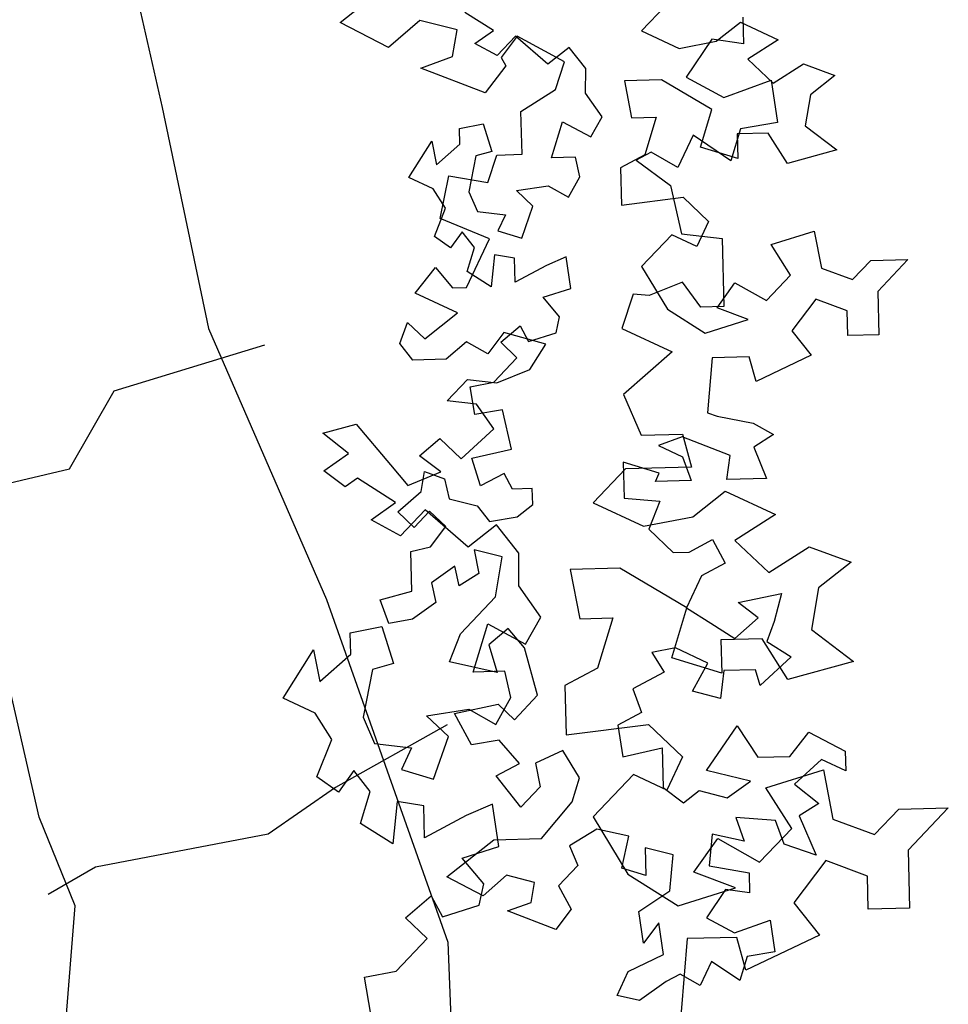
# Model space of a CAD drawing. Units: inches. Extents: x 12797 to 17215, y 42674 to 46515.
# Drawn here: x 16567 to 16769, y 45104 to 45319 of the extents above; entities that cross this region are included whole.
import ezdxf

# ---------------------------------------------------------------- set-up
doc = ezdxf.new("R2010")
doc.units = ezdxf.units.IN
doc.header["$MEASUREMENT"] = 0
doc.layers.add('freecads.com', color=7, linetype='Continuous')

msp = doc.modelspace()

# ---------------------------------------------------------------- linework, layer by layer
at = {"layer": 'freecads.com'}
for p, q in [((16590.16, 45333.88), (16597.95, 45299.64)), ((16636.78, 45318.17), (16650.37, 45328.94)), ((16707.8, 45321.88), (16702.53, 45316.33)), ((16654.11, 45318.62), (16647.33, 45312.66)), ((16662.26, 45316.52), (16654.11, 45318.62)), ((16670.19, 45316.39), (16663.94, 45320.32)), ((16724.64, 45319.29), (16724.79, 45313.51)), ((16647.33, 45312.66), (16636.78, 45318.17)), ((16661.26, 45310.7), (16662.26, 45316.52)), ((16666.16, 45313.55), (16670.19, 45316.39)), ((16702.53, 45316.33), (16710.75, 45312.48)), ((16718.82, 45314.05), (16724.12, 45318.24)), ((16724.12, 45318.24), (16732.34, 45314.4)), ((16675, 45315.15), (16671.01, 45310.94)), ((16675.36, 45315.2), (16671.88, 45310.55)), ((16682.09, 45309.06), (16675, 45315.15)), ((16685.67, 45309.54), (16675.36, 45315.2)), ((16710.75, 45312.48), (16718.82, 45314.05)), ((16717.83, 45314.48), (16712.26, 45306.24)), ((16724.79, 45313.51), (16717.83, 45314.48)), ((16732.34, 45314.4), (16725.68, 45310.17)), ((16671.01, 45310.94), (16666.16, 45313.55)), ((16686.7, 45312.71), (16682.09, 45309.06)), ((16690.36, 45308.09), (16686.7, 45312.71)), ((16654.38, 45308.21), (16661.26, 45310.7)), ((16671.88, 45310.55), (16672.87, 45308.69)), ((16725.68, 45310.17), (16731.23, 45304.9)), ((16668.4, 45302.79), (16654.38, 45308.21)), ((16672.87, 45308.69), (16668.4, 45302.79)), ((16683.71, 45303.55), (16685.67, 45309.54)), ((16690.32, 45302.71), (16690.36, 45308.09)), ((16731.23, 45304.9), (16737.88, 45309.13)), ((16737.88, 45309.13), (16744.71, 45306.6)), ((16706.87, 45305.62), (16698.76, 45305.41)), ((16698.76, 45305.41), (16700.32, 45297.33)), ((16717.86, 45299.14), (16706.87, 45305.62)), ((16712.26, 45306.24), (16720.47, 45301.82)), ((16720.47, 45301.82), (16730.78, 45305.56)), ((16730.78, 45305.56), (16732.18, 45296.34)), ((16744.71, 45306.6), (16739.41, 45302.4)), ((16676.21, 45298.7), (16683.71, 45303.55)), ((16693.93, 45297.59), (16690.32, 45302.71)), ((16739.41, 45302.4), (16738.23, 45295.61)), ((16597.95, 45299.64), (16608.07, 45251.39)), ((16715.36, 45290.95), (16717.86, 45299.14)), ((16676.46, 45289.39), (16676.21, 45298.7)), ((16691.44, 45293.19), (16693.93, 45297.59)), ((16700.32, 45297.33), (16705.73, 45297.47)), ((16705.73, 45297.47), (16703.24, 45289.29)), ((16662.77, 45295.05), (16667.94, 45296.05)), ((16662.86, 45291.58), (16662.77, 45295.05)), ((16667.94, 45296.05), (16669.84, 45290.03)), ((16682.88, 45288.63), (16685.28, 45296.5)), ((16685.28, 45296.5), (16691.44, 45293.19)), ((16724.12, 45294.97), (16721.99, 45287.97)), ((16732.18, 45296.34), (16724.12, 45294.97)), ((16738.23, 45295.61), (16745.13, 45290.37)), ((16713.75, 45293.55), (16710.46, 45286.52)), ((16721.99, 45287.97), (16713.75, 45293.55)), ((16730.16, 45294.04), (16723.4, 45293.87)), ((16723.4, 45293.87), (16723.54, 45288.46)), ((16734.39, 45287.39), (16730.16, 45294.04)), ((16651.77, 45284.35), (16656.77, 45292.29)), ((16656.77, 45292.29), (16657.77, 45287.11)), ((16657.77, 45287.11), (16662.86, 45291.58)), ((16723.54, 45288.46), (16715.36, 45290.95)), ((16745.13, 45290.37), (16734.39, 45287.39)), ((16666.39, 45289.07), (16664.86, 45281.22)), ((16669.84, 45290.03), (16666.39, 45289.07)), ((16668.99, 45283.26), (16670.96, 45289.24)), ((16670.96, 45289.24), (16676.46, 45289.39)), ((16688.08, 45288.76), (16682.88, 45288.63)), ((16689.06, 45284.45), (16688.08, 45288.76)), ((16703.24, 45289.29), (16697.9, 45286.44)), ((16704.59, 45289.84), (16701.37, 45288.12)), ((16710.46, 45286.52), (16704.59, 45289.84)), ((16697.9, 45286.44), (16698.11, 45278.33)), ((16701.37, 45288.12), (16708.81, 45282.6)), ((16657.04, 45281.88), (16651.77, 45284.35)), ((16658.61, 45275.37), (16660.49, 45284.73)), ((16660.49, 45284.73), (16668.99, 45283.26)), ((16686.58, 45280.04), (16689.06, 45284.45)), ((16659.75, 45277.61), (16657.04, 45281.88)), ((16675.26, 45281.49), (16682.17, 45282.53)), ((16682.17, 45282.53), (16686.58, 45280.04)), ((16708.81, 45282.6), (16711.2, 45272.07)), ((16664.86, 45281.22), (16666.71, 45276.92)), ((16678.82, 45278.11), (16675.26, 45281.49)), ((16698.11, 45278.33), (16711.59, 45280.03)), ((16711.59, 45280.03), (16717.14, 45274.76)), ((16657.31, 45271.47), (16659.75, 45277.61)), ((16676.4, 45271.1), (16678.82, 45278.11)), ((16669.31, 45270.98), (16658.61, 45275.37)), ((16666.71, 45276.92), (16672.8, 45276.21)), ((16672.8, 45276.21), (16671.15, 45272.7)), ((16717.14, 45274.76), (16714.57, 45269.28)), ((16660.84, 45268.96), (16657.31, 45271.47)), ((16663.35, 45272.5), (16660.84, 45268.96)), ((16666.04, 45269.1), (16663.35, 45272.5)), ((16671.15, 45272.7), (16676.4, 45271.1)), ((16709.1, 45271.85), (16702.52, 45264.91)), ((16714.57, 45269.28), (16709.1, 45271.85)), ((16711.2, 45272.07), (16720.12, 45271.03)), ((16720.12, 45271.03), (16720.5, 45256.21)), ((16730.79, 45269.7), (16740.18, 45272.65)), ((16740.18, 45272.65), (16741.74, 45264.58)), ((16664.31, 45260.31), (16669.31, 45270.98)), ((16664.44, 45263.85), (16666.04, 45269.1)), ((16735.02, 45263.05), (16730.79, 45269.7)), ((16670.42, 45267.47), (16669.73, 45260.51)), ((16674.78, 45266.72), (16670.42, 45267.47)), ((16674.91, 45261.51), (16674.78, 45266.72)), ((16686.05, 45267.01), (16681.76, 45265.16)), ((16687.09, 45260.09), (16686.05, 45267.01)), ((16653.13, 45259.11), (16657.54, 45264.69)), ((16657.54, 45264.69), (16661.3, 45260.23)), ((16681.76, 45265.16), (16674.91, 45261.51)), ((16702.52, 45264.91), (16708.17, 45255.59)), ((16741.74, 45264.58), (16748.57, 45262.05)), ((16748.57, 45262.05), (16752.52, 45266.21)), ((16752.52, 45266.21), (16760.63, 45266.42)), ((16760.63, 45266.42), (16754.04, 45259.48)), ((16669.73, 45260.51), (16664.44, 45263.85)), ((16729.75, 45257.5), (16735.02, 45263.05)), ((16661.3, 45260.23), (16664.31, 45260.31)), ((16711.47, 45261.48), (16704.17, 45258.58)), ((16715.42, 45256.08), (16711.47, 45261.48)), ((16718.98, 45255.87), (16722.89, 45261.38)), ((16722.89, 45261.38), (16729.75, 45257.5)), ((16662.35, 45254.8), (16653.13, 45259.11)), ((16681.07, 45258.2), (16687.09, 45260.09)), ((16684.65, 45253.95), (16681.07, 45258.2)), ((16700.66, 45258.88), (16698.21, 45251.43)), ((16704.17, 45258.58), (16700.66, 45258.88)), ((16754.04, 45259.48), (16754.29, 45250.02)), ((16720.5, 45256.21), (16715.42, 45256.08)), ((16740.57, 45257.78), (16735.33, 45250.88)), ((16747.39, 45255.25), (16740.57, 45257.78)), ((16655.21, 45249.15), (16662.35, 45254.8)), ((16683.87, 45250.46), (16684.65, 45253.95)), ((16708.17, 45255.59), (16716.42, 45250.39)), ((16725.8, 45253.34), (16718.98, 45255.87)), ((16747.53, 45249.84), (16747.39, 45255.25)), ((16649.78, 45248.09), (16651.48, 45252.69)), ((16651.48, 45252.69), (16655.21, 45249.15)), ((16671.78, 45248.41), (16676.03, 45251.99)), ((16676.03, 45251.99), (16677.85, 45248.57)), ((16716.42, 45250.39), (16725.8, 45253.34)), ((16608.07, 45251.39), (16633.77, 45192.25)), ((16672.47, 45250.5), (16668.95, 45245.86)), ((16681.64, 45248.01), (16672.47, 45250.5)), ((16677.85, 45248.57), (16683.87, 45250.46)), ((16698.21, 45251.43), (16709.17, 45246.31)), ((16735.33, 45250.88), (16739.53, 45245.57)), ((16754.29, 45250.02), (16747.53, 45249.84)), ((16587.43, 45237.81), (16620.32, 45247.85)), ((16652.6, 45244.52), (16649.78, 45248.09)), ((16664.33, 45248.47), (16659.88, 45244.71)), ((16668.95, 45245.86), (16664.33, 45248.47)), ((16675.34, 45245.03), (16671.78, 45248.41)), ((16678.14, 45242.45), (16681.64, 45248.01)), ((16709.17, 45246.31), (16698.59, 45237.01)), ((16739.53, 45245.57), (16727.51, 45239.85)), ((16659.88, 45244.71), (16652.6, 45244.52)), ((16670.27, 45239.69), (16675.34, 45245.03)), ((16717.91, 45245.01), (16716.92, 45233.01)), ((16726.02, 45245.22), (16717.91, 45245.01)), ((16727.51, 45239.85), (16726.02, 45245.22)), ((16670.94, 45239.54), (16678.14, 45242.45)), ((16660.12, 45235.61), (16664.55, 45240.28)), ((16664.55, 45240.28), (16670.94, 45239.54)), ((16665.09, 45238.69), (16670.27, 45239.69)), ((16577.68, 45220.76), (16587.43, 45237.81)), ((16666.12, 45232.64), (16665.09, 45238.69)), ((16698.59, 45237.01), (16702.43, 45228.09)), ((16666.51, 45234.87), (16660.12, 45235.61)), ((16670.29, 45229.5), (16666.51, 45234.87)), ((16672.16, 45233.67), (16666.12, 45232.64)), ((16674.12, 45225.04), (16672.16, 45233.67)), ((16716.92, 45233.01), (16719.04, 45232.28)), ((16632.99, 45228.53), (16640.22, 45230.54)), ((16640.22, 45230.54), (16647.74, 45221.63)), ((16719.04, 45232.28), (16726.89, 45230.75)), ((16726.89, 45230.75), (16731.29, 45228.26)), ((16638.57, 45224.12), (16632.99, 45228.53)), ((16663.17, 45222.94), (16670.29, 45229.5)), ((16702.43, 45228.09), (16711.43, 45228.32)), ((16711.43, 45228.32), (16713.42, 45221.16)), ((16731.29, 45228.26), (16727.02, 45225.54)), ((16654.06, 45223.61), (16658.51, 45227.37)), ((16658.51, 45227.37), (16663.17, 45222.94)), ((16711.35, 45227.74), (16706.2, 45225.87)), ((16721.87, 45223.67), (16711.35, 45227.74)), ((16633.21, 45220.34), (16638.57, 45224.12)), ((16665.5, 45223.08), (16674.12, 45225.04)), ((16706.2, 45225.87), (16711.46, 45223.4)), ((16727.02, 45225.54), (16729.8, 45218.67)), ((16647.74, 45221.63), (16651.49, 45217.17)), ((16658.7, 45220.09), (16654.06, 45223.61)), ((16667.39, 45217.05), (16665.5, 45223.08)), ((16706.35, 45219.8), (16698.48, 45222.2)), ((16698.48, 45222.2), (16698.69, 45214.39)), ((16711.46, 45223.4), (16713.33, 45218.24)), ((16721.13, 45218.45), (16721.87, 45223.67)), ((16540.35, 45212.04), (16577.68, 45220.76)), ((16637.85, 45216.82), (16633.21, 45220.34)), ((16651.49, 45217.17), (16658.7, 45220.09)), ((16654.41, 45215.85), (16655.17, 45220.21)), ((16655.17, 45220.21), (16659.54, 45218.58)), ((16672.52, 45219.79), (16667.39, 45217.05)), ((16674.35, 45216.36), (16672.52, 45219.79)), ((16699.01, 45220.78), (16691.99, 45213.39)), ((16713.42, 45221.16), (16699.01, 45220.78)), ((16705.53, 45218.04), (16706.35, 45219.8)), ((16640.53, 45218.71), (16637.85, 45216.82)), ((16648.86, 45213.46), (16640.53, 45218.71)), ((16659.54, 45218.58), (16660.52, 45214.27)), ((16713.33, 45218.24), (16705.53, 45218.04)), ((16729.8, 45218.67), (16721.13, 45218.45)), ((16649.32, 45211.38), (16654.41, 45215.85)), ((16678.68, 45216.48), (16674.35, 45216.36)), ((16678.77, 45213.01), (16678.68, 45216.48)), ((16713.7, 45210.34), (16720.77, 45215.94)), ((16720.77, 45215.94), (16731.72, 45210.81)), ((16643.49, 45209.68), (16648.86, 45213.46)), ((16660.52, 45214.27), (16666.64, 45212.69)), ((16691.99, 45213.39), (16702.94, 45208.26)), ((16698.69, 45214.39), (16706.51, 45213.73)), ((16706.51, 45213.73), (16704.07, 45207.59)), ((16652.88, 45208), (16649.32, 45211.38)), ((16655.27, 45211.8), (16649.96, 45206.2)), ((16656.26, 45211.56), (16652.88, 45208)), ((16664.72, 45203.68), (16655.27, 45211.8)), ((16659.81, 45208.18), (16656.26, 45211.56)), ((16666.64, 45212.69), (16669.33, 45209.29)), ((16675.37, 45210.31), (16678.77, 45213.01)), ((16649.96, 45206.2), (16643.49, 45209.68)), ((16669.33, 45209.29), (16675.37, 45210.31)), ((16702.94, 45208.26), (16713.7, 45210.34)), ((16731.72, 45210.81), (16722.85, 45205.16)), ((16656.46, 45203.75), (16659.81, 45208.18)), ((16670.88, 45208.56), (16664.72, 45203.68)), ((16675.75, 45202.4), (16670.88, 45208.56)), ((16704.07, 45207.59), (16709.4, 45202.52)), ((16712.87, 45202.61), (16718, 45205.34)), ((16718, 45205.34), (16720.74, 45200.21)), ((16722.85, 45205.16), (16730.25, 45198.14)), ((16652.15, 45202.77), (16656.46, 45203.75)), ((16652.37, 45194.09), (16652.15, 45202.77)), ((16672.13, 45201.55), (16666.02, 45203.13)), ((16666.02, 45203.13), (16667.02, 45197.95)), ((16675.71, 45195.22), (16675.75, 45202.4)), ((16709.4, 45202.52), (16712.87, 45202.61)), ((16730.25, 45198.14), (16739.12, 45203.78)), ((16739.12, 45203.78), (16748.22, 45200.41)), ((16670.62, 45192.83), (16672.13, 45201.55)), ((16720.74, 45200.21), (16715.61, 45197.47)), ((16748.22, 45200.41), (16741.15, 45194.81)), ((16661.77, 45199.55), (16656.66, 45195.94)), ((16662.75, 45195.23), (16661.77, 45199.55)), ((16697.77, 45199.1), (16686.96, 45198.82)), ((16686.96, 45198.82), (16689.04, 45188.05)), ((16712.42, 45190.46), (16697.77, 45199.1)), ((16656.66, 45195.94), (16657.64, 45191.63)), ((16667.02, 45197.95), (16662.75, 45195.23)), ((16715.61, 45197.47), (16712.32, 45190.44)), ((16645.48, 45192.18), (16652.37, 45194.09)), ((16680.51, 45188.4), (16675.71, 45195.22)), ((16741.15, 45194.81), (16739.58, 45185.75)), ((16633.77, 45192.25), (16660.24, 45117.55)), ((16647.35, 45187.02), (16645.48, 45192.18)), ((16657.64, 45191.63), (16652.53, 45188.02)), ((16663.02, 45184.82), (16670.62, 45192.83)), ((16723.56, 45191.6), (16733.05, 45193.58)), ((16727.99, 45188.24), (16723.56, 45191.6)), ((16733.05, 45193.58), (16731.48, 45187.47)), ((16709.09, 45179.55), (16712.42, 45190.46)), ((16712.32, 45190.44), (16717.61, 45187.11)), ((16652.53, 45188.02), (16647.35, 45187.02)), ((16677.19, 45182.53), (16680.51, 45188.4)), ((16689.04, 45188.05), (16696.25, 45188.24)), ((16696.25, 45188.24), (16692.92, 45177.33)), ((16722.9, 45183.77), (16727.99, 45188.24)), ((16731.48, 45187.47), (16729.86, 45183.08)), ((16638.96, 45185.01), (16645.87, 45186.35)), ((16645.87, 45186.35), (16648.39, 45178.31)), ((16665.79, 45176.45), (16668.98, 45186.95)), ((16668.98, 45186.95), (16677.19, 45182.53)), ((16673.4, 45185.96), (16669.16, 45182.38)), ((16676.98, 45181.71), (16673.4, 45185.96)), ((16717.61, 45187.11), (16722.9, 45183.77)), ((16739.58, 45185.75), (16748.78, 45178.77)), ((16639.08, 45180.38), (16638.96, 45185.01)), ((16660.58, 45178.68), (16663.02, 45184.82)), ((16728.82, 45183.67), (16719.81, 45183.44)), ((16719.81, 45183.44), (16720, 45176.22)), ((16734.46, 45174.79), (16728.82, 45183.67)), ((16729.86, 45183.08), (16735.15, 45179.75)), ((16624.3, 45170.74), (16630.96, 45181.33)), ((16630.96, 45181.33), (16632.3, 45174.42)), ((16669.16, 45182.38), (16671.05, 45176.35)), ((16679.85, 45171.37), (16676.98, 45181.71)), ((16709.94, 45181.7), (16704.76, 45180.7)), ((16716.97, 45178.41), (16709.94, 45181.7)), ((16632.3, 45174.42), (16639.08, 45180.38)), ((16671.05, 45176.35), (16660.58, 45178.68)), ((16704.76, 45180.7), (16707.48, 45176.43)), ((16720, 45176.22), (16709.09, 45179.55)), ((16735.15, 45179.75), (16728.37, 45173.5)), ((16748.78, 45178.77), (16734.46, 45174.79)), ((16571.12, 45144.79), (16563.81, 45176.63)), ((16643.8, 45177.03), (16641.75, 45166.57)), ((16648.39, 45178.31), (16643.8, 45177.03)), ((16672.72, 45176.63), (16665.79, 45176.45)), ((16674.03, 45170.87), (16672.72, 45176.63)), ((16692.92, 45177.33), (16685.81, 45173.53)), ((16713.66, 45172.25), (16716.97, 45178.41)), ((16720.48, 45176.77), (16719.77, 45170.67)), ((16727.41, 45176.94), (16720.48, 45176.77)), ((16728.37, 45173.5), (16727.41, 45176.94)), ((16707.48, 45176.43), (16700.63, 45172.78)), ((16685.81, 45173.53), (16686.09, 45162.72)), ((16700.63, 45172.78), (16702.5, 45167.62)), ((16719.77, 45170.67), (16713.66, 45172.25)), ((16631.32, 45167.45), (16624.3, 45170.74)), ((16670.71, 45165), (16674.03, 45170.87)), ((16674.79, 45166.03), (16679.85, 45171.37)), ((16655.62, 45166.93), (16664.84, 45168.32)), ((16661.74, 45167.43), (16671.23, 45169.41)), ((16664.84, 45168.32), (16670.71, 45165)), ((16671.23, 45169.41), (16674.79, 45166.03)), ((16634.94, 45161.76), (16631.32, 45167.45)), ((16641.75, 45166.57), (16644.22, 45160.84)), ((16660.37, 45162.42), (16655.62, 45166.93)), ((16665.39, 45160.58), (16661.74, 45167.43)), ((16702.5, 45167.62), (16697.37, 45164.88)), ((16660.11, 45164.91), (16635.77, 45151.23)), ((16686.09, 45162.72), (16704.06, 45164.99)), ((16697.37, 45164.88), (16698.41, 45157.97)), ((16704.06, 45164.99), (16711.46, 45157.96)), ((16716.71, 45154.97), (16723.39, 45164.69)), ((16723.39, 45164.69), (16727.91, 45157.86)), ((16631.68, 45153.57), (16634.94, 45161.76)), ((16657.14, 45153.08), (16660.37, 45162.42)), ((16671.43, 45161.61), (16665.39, 45160.58)), ((16675.9, 45156.51), (16671.43, 45161.61)), ((16734.84, 45158.04), (16739.04, 45163.36)), ((16739.04, 45163.36), (16746.96, 45159.22)), ((16644.22, 45160.84), (16652.34, 45159.9)), ((16652.34, 45159.9), (16650.14, 45155.21)), ((16685.37, 45159.36), (16679.37, 45156.6)), ((16688.99, 45153.38), (16685.37, 45159.36)), ((16698.41, 45157.97), (16707.04, 45159.92)), ((16707.04, 45159.92), (16707.26, 45151.25)), ((16711.46, 45157.96), (16708.04, 45150.65)), ((16727.91, 45157.86), (16734.84, 45158.04)), ((16741.8, 45157.35), (16735.87, 45151.99)), ((16747.07, 45154.89), (16741.8, 45157.35)), ((16746.96, 45159.22), (16747.07, 45154.89)), ((16650.14, 45155.21), (16657.14, 45153.08)), ((16670.77, 45153.78), (16675.9, 45156.51)), ((16679.37, 45156.6), (16680.37, 45151.42)), ((16729.66, 45151.22), (16742.18, 45155.15)), ((16742.18, 45155.15), (16744.26, 45144.38)), ((16636.4, 45150.22), (16631.68, 45153.57)), ((16639.74, 45154.94), (16636.4, 45150.22)), ((16643.33, 45150.4), (16639.74, 45154.94)), ((16676.15, 45146.97), (16670.77, 45153.78)), ((16687.39, 45148.13), (16688.99, 45153.38)), ((16700.74, 45154.07), (16691.96, 45144.83)), ((16708.04, 45150.65), (16700.74, 45154.07)), ((16726.31, 45152.61), (16716.71, 45154.97)), ((16635.77, 45151.23), (16621.04, 45141.1)), ((16680.37, 45151.42), (16676.15, 45146.97)), ((16707.26, 45151.25), (16711.69, 45147.89)), ((16721.2, 45149.01), (16726.31, 45152.61)), ((16735.3, 45142.34), (16729.66, 45151.22)), ((16735.87, 45151.99), (16741.18, 45147.79)), ((16641.2, 45143.41), (16643.33, 45150.4)), ((16711.69, 45147.89), (16715.09, 45150.59)), ((16715.09, 45150.59), (16721.2, 45149.01)), ((16649.17, 45148.24), (16648.25, 45138.96)), ((16654.98, 45147.23), (16649.17, 45148.24)), ((16655.16, 45140.3), (16654.98, 45147.23)), ((16670, 45147.62), (16664.28, 45145.16)), ((16671.4, 45138.4), (16670, 45147.62)), ((16680.66, 45140.15), (16687.39, 45148.13)), ((16741.18, 45147.79), (16736.91, 45145.08)), ((16753.37, 45141), (16758.63, 45146.55)), ((16758.63, 45146.55), (16769.44, 45146.83)), ((16769.44, 45146.83), (16760.67, 45137.59)), ((16578.96, 45125.48), (16571.12, 45144.79)), ((16664.28, 45145.16), (16655.16, 45140.3)), ((16691.96, 45144.83), (16699.5, 45132.39)), ((16731.74, 45144.07), (16723.05, 45144.72)), ((16723.05, 45144.72), (16724.91, 45139.56)), ((16736.91, 45145.08), (16740.61, 45136.49)), ((16744.26, 45144.38), (16753.37, 45141)), ((16648.25, 45138.96), (16641.2, 45143.41)), ((16692.75, 45142.19), (16686.77, 45138.57)), ((16699.73, 45140.64), (16692.75, 45142.19)), ((16728.28, 45134.94), (16735.3, 45142.34)), ((16733.6, 45138.91), (16731.74, 45144.07)), ((16621.04, 45141.1), (16583.38, 45133.86)), ((16670.26, 45139.88), (16680.66, 45140.15)), ((16698.18, 45133.66), (16699.73, 45140.64)), ((16713.91, 45132.77), (16719.13, 45140.12)), ((16717.93, 45141.11), (16717.25, 45134.15)), ((16724.91, 45139.56), (16717.93, 45141.11)), ((16719.13, 45140.12), (16728.28, 45134.94)), ((16660.06, 45131.8), (16670.26, 45139.88)), ((16663.37, 45135.88), (16671.4, 45138.4)), ((16686.77, 45138.57), (16688.62, 45134.28)), ((16709.38, 45136.55), (16703.27, 45138.13)), ((16703.27, 45138.13), (16703.42, 45132.06)), ((16740.61, 45136.49), (16733.6, 45138.91)), ((16668.14, 45130.22), (16663.37, 45135.88)), ((16708.71, 45128.72), (16709.38, 45136.55)), ((16760.67, 45137.59), (16760.99, 45124.96)), ((16583.38, 45133.86), (16573.04, 45127.9)), ((16688.62, 45134.28), (16684.4, 45129.83)), ((16703.42, 45132.06), (16698.18, 45133.66)), ((16717.25, 45134.15), (16725.96, 45132.64)), ((16742.7, 45135.32), (16735.72, 45126.11)), ((16751.8, 45131.94), (16742.7, 45135.32)), ((16667.97, 45127.66), (16660.06, 45131.8)), ((16673.06, 45132.14), (16667.97, 45127.66)), ((16679.17, 45130.56), (16673.06, 45132.14)), ((16699.5, 45132.39), (16710.5, 45125.46)), ((16723.01, 45129.39), (16713.91, 45132.77)), ((16725.96, 45132.64), (16726.07, 45128.3)), ((16751.99, 45124.73), (16751.8, 45131.94)), ((16667.11, 45125.56), (16668.14, 45130.22)), ((16678.42, 45126.2), (16679.17, 45130.56)), ((16684.4, 45129.83), (16687.13, 45124.69)), ((16710.5, 45125.46), (16723.01, 45129.39)), ((16650.98, 45122.83), (16656.64, 45127.6)), ((16656.64, 45127.6), (16659.07, 45123.04)), ((16701.89, 45124.2), (16708.71, 45128.72)), ((16720.85, 45129.04), (16716.67, 45122.85)), ((16726.07, 45128.3), (16720.85, 45129.04)), ((16576.35, 45093.12), (16578.96, 45125.48)), ((16659.07, 45123.04), (16667.11, 45125.56)), ((16673.26, 45124.33), (16678.42, 45126.2)), ((16735.72, 45126.11), (16741.31, 45119.04)), ((16760.99, 45124.96), (16751.99, 45124.73)), ((16655.73, 45118.32), (16650.98, 45122.83)), ((16683.78, 45120.26), (16673.26, 45124.33)), ((16687.13, 45124.69), (16683.78, 45120.26)), ((16702.94, 45117.29), (16701.89, 45124.2)), ((16716.67, 45122.85), (16722.83, 45119.54)), ((16706.29, 45121.71), (16702.94, 45117.29)), ((16707.34, 45114.8), (16706.29, 45121.71)), ((16722.83, 45119.54), (16730.56, 45122.34)), ((16730.56, 45122.34), (16731.61, 45115.43)), ((16723.3, 45118.57), (16712.48, 45118.29)), ((16725.28, 45111.41), (16723.3, 45118.57)), ((16741.31, 45119.04), (16725.28, 45111.41)), ((16648.97, 45111.2), (16655.73, 45118.32)), ((16660.24, 45117.55), (16661.67, 45081.72)), ((16712.48, 45118.29), (16711.17, 45102.29)), ((16699.63, 45111.13), (16707.34, 45114.8)), ((16725.57, 45114.4), (16723.97, 45109.15)), ((16731.61, 45115.43), (16725.57, 45114.4)), ((16717.79, 45113.33), (16715.32, 45108.06)), ((16723.97, 45109.15), (16717.79, 45113.33)), ((16642.07, 45109.87), (16648.97, 45111.2)), ((16697.16, 45105.85), (16699.63, 45111.13)), ((16710.92, 45110.55), (16707.9, 45108.94)), ((16715.32, 45108.06), (16710.92, 45110.55)), ((16643.43, 45101.8), (16642.07, 45109.87)), ((16707.9, 45108.94), (16702.07, 45104.76)), ((16702.07, 45104.76), (16697.16, 45105.85))]:
    msp.add_line(p, q, dxfattribs=at)
at = {"layer": 'freecads.com', "ltscale": 0.5}
for p, q in [((16636.78, 45318.17), (16650.37, 45328.94)), ((16707.8, 45321.88), (16702.53, 45316.33)), ((16654.11, 45318.62), (16647.33, 45312.66)), ((16662.26, 45316.52), (16654.11, 45318.62)), ((16670.19, 45316.39), (16663.94, 45320.32)), ((16724.64, 45319.29), (16724.79, 45313.51)), ((16647.33, 45312.66), (16636.78, 45318.17)), ((16661.26, 45310.7), (16662.26, 45316.52)), ((16666.16, 45313.55), (16670.19, 45316.39)), ((16702.53, 45316.33), (16710.75, 45312.48)), ((16718.82, 45314.05), (16724.12, 45318.24)), ((16724.12, 45318.24), (16732.34, 45314.4)), ((16675, 45315.15), (16671.01, 45310.94)), ((16675.36, 45315.2), (16671.88, 45310.55)), ((16682.09, 45309.06), (16675, 45315.15)), ((16685.67, 45309.54), (16675.36, 45315.2)), ((16710.75, 45312.48), (16718.82, 45314.05)), ((16717.83, 45314.48), (16712.26, 45306.24)), ((16724.79, 45313.51), (16717.83, 45314.48)), ((16732.34, 45314.4), (16725.68, 45310.17)), ((16671.01, 45310.94), (16666.16, 45313.55)), ((16686.7, 45312.71), (16682.09, 45309.06)), ((16690.36, 45308.09), (16686.7, 45312.71)), ((16654.38, 45308.21), (16661.26, 45310.7)), ((16671.88, 45310.55), (16672.87, 45308.69)), ((16725.68, 45310.17), (16731.23, 45304.9)), ((16668.4, 45302.79), (16654.38, 45308.21)), ((16672.87, 45308.69), (16668.4, 45302.79)), ((16683.71, 45303.55), (16685.67, 45309.54)), ((16690.32, 45302.71), (16690.36, 45308.09)), ((16731.23, 45304.9), (16737.88, 45309.13)), ((16737.88, 45309.13), (16744.71, 45306.6)), ((16706.87, 45305.62), (16698.76, 45305.41)), ((16698.76, 45305.41), (16700.32, 45297.33)), ((16717.86, 45299.14), (16706.87, 45305.62)), ((16712.26, 45306.24), (16720.47, 45301.82)), ((16720.47, 45301.82), (16730.78, 45305.56)), ((16730.78, 45305.56), (16732.18, 45296.34)), ((16744.71, 45306.6), (16739.41, 45302.4)), ((16676.21, 45298.7), (16683.71, 45303.55)), ((16693.93, 45297.59), (16690.32, 45302.71)), ((16739.41, 45302.4), (16738.23, 45295.61)), ((16715.36, 45290.95), (16717.86, 45299.14)), ((16676.46, 45289.39), (16676.21, 45298.7)), ((16691.44, 45293.19), (16693.93, 45297.59)), ((16700.32, 45297.33), (16705.73, 45297.47)), ((16705.73, 45297.47), (16703.24, 45289.29)), ((16662.77, 45295.05), (16667.94, 45296.05)), ((16662.86, 45291.58), (16662.77, 45295.05)), ((16667.94, 45296.05), (16669.84, 45290.03)), ((16682.88, 45288.63), (16685.28, 45296.5)), ((16685.28, 45296.5), (16691.44, 45293.19)), ((16724.12, 45294.97), (16721.99, 45287.97)), ((16732.18, 45296.34), (16724.12, 45294.97)), ((16738.23, 45295.61), (16745.13, 45290.37)), ((16713.75, 45293.55), (16710.46, 45286.52)), ((16721.99, 45287.97), (16713.75, 45293.55)), ((16730.16, 45294.04), (16723.4, 45293.87)), ((16723.4, 45293.87), (16723.54, 45288.46)), ((16734.39, 45287.39), (16730.16, 45294.04)), ((16651.77, 45284.35), (16656.77, 45292.29)), ((16656.77, 45292.29), (16657.77, 45287.11)), ((16657.77, 45287.11), (16662.86, 45291.58)), ((16723.54, 45288.46), (16715.36, 45290.95)), ((16745.13, 45290.37), (16734.39, 45287.39)), ((16666.39, 45289.07), (16664.86, 45281.22)), ((16669.84, 45290.03), (16666.39, 45289.07)), ((16668.99, 45283.26), (16670.96, 45289.24)), ((16670.96, 45289.24), (16676.46, 45289.39)), ((16688.08, 45288.76), (16682.88, 45288.63)), ((16689.06, 45284.45), (16688.08, 45288.76)), ((16703.24, 45289.29), (16697.9, 45286.44)), ((16704.59, 45289.84), (16701.37, 45288.12)), ((16710.46, 45286.52), (16704.59, 45289.84)), ((16697.9, 45286.44), (16698.11, 45278.33)), ((16701.37, 45288.12), (16708.81, 45282.6)), ((16657.04, 45281.88), (16651.77, 45284.35)), ((16658.61, 45275.37), (16660.49, 45284.73)), ((16660.49, 45284.73), (16668.99, 45283.26)), ((16686.58, 45280.04), (16689.06, 45284.45)), ((16659.75, 45277.61), (16657.04, 45281.88)), ((16675.26, 45281.49), (16682.17, 45282.53)), ((16682.17, 45282.53), (16686.58, 45280.04)), ((16708.81, 45282.6), (16711.2, 45272.07)), ((16664.86, 45281.22), (16666.71, 45276.92)), ((16678.82, 45278.11), (16675.26, 45281.49)), ((16698.11, 45278.33), (16711.59, 45280.03)), ((16711.59, 45280.03), (16717.14, 45274.76)), ((16657.31, 45271.47), (16659.75, 45277.61)), ((16676.4, 45271.1), (16678.82, 45278.11)), ((16669.31, 45270.98), (16658.61, 45275.37)), ((16666.71, 45276.92), (16672.8, 45276.21)), ((16672.8, 45276.21), (16671.15, 45272.7)), ((16717.14, 45274.76), (16714.57, 45269.28)), ((16660.84, 45268.96), (16657.31, 45271.47)), ((16663.35, 45272.5), (16660.84, 45268.96)), ((16666.04, 45269.1), (16663.35, 45272.5)), ((16671.15, 45272.7), (16676.4, 45271.1)), ((16709.1, 45271.85), (16702.52, 45264.91)), ((16714.57, 45269.28), (16709.1, 45271.85)), ((16711.2, 45272.07), (16720.12, 45271.03)), ((16720.12, 45271.03), (16720.5, 45256.21)), ((16730.79, 45269.7), (16740.18, 45272.65)), ((16740.18, 45272.65), (16741.74, 45264.58)), ((16664.31, 45260.31), (16669.31, 45270.98)), ((16664.44, 45263.85), (16666.04, 45269.1)), ((16735.02, 45263.05), (16730.79, 45269.7)), ((16670.42, 45267.47), (16669.73, 45260.51)), ((16674.78, 45266.72), (16670.42, 45267.47)), ((16674.91, 45261.51), (16674.78, 45266.72)), ((16686.05, 45267.01), (16681.76, 45265.16)), ((16687.09, 45260.09), (16686.05, 45267.01)), ((16653.13, 45259.11), (16657.54, 45264.69)), ((16657.54, 45264.69), (16661.3, 45260.23)), ((16681.76, 45265.16), (16674.91, 45261.51)), ((16702.52, 45264.91), (16708.17, 45255.59)), ((16741.74, 45264.58), (16748.57, 45262.05)), ((16748.57, 45262.05), (16752.52, 45266.21)), ((16752.52, 45266.21), (16760.63, 45266.42)), ((16760.63, 45266.42), (16754.04, 45259.48)), ((16669.73, 45260.51), (16664.44, 45263.85)), ((16729.75, 45257.5), (16735.02, 45263.05)), ((16661.3, 45260.23), (16664.31, 45260.31)), ((16711.47, 45261.48), (16704.17, 45258.58)), ((16715.42, 45256.08), (16711.47, 45261.48)), ((16718.98, 45255.87), (16722.89, 45261.38)), ((16722.89, 45261.38), (16729.75, 45257.5)), ((16662.35, 45254.8), (16653.13, 45259.11)), ((16681.07, 45258.2), (16687.09, 45260.09)), ((16684.65, 45253.95), (16681.07, 45258.2)), ((16700.66, 45258.88), (16698.21, 45251.43)), ((16704.17, 45258.58), (16700.66, 45258.88)), ((16754.04, 45259.48), (16754.29, 45250.02)), ((16720.5, 45256.21), (16715.42, 45256.08)), ((16740.57, 45257.78), (16735.33, 45250.88)), ((16747.39, 45255.25), (16740.57, 45257.78)), ((16655.21, 45249.15), (16662.35, 45254.8)), ((16683.87, 45250.46), (16684.65, 45253.95)), ((16708.17, 45255.59), (16716.42, 45250.39)), ((16725.8, 45253.34), (16718.98, 45255.87)), ((16747.53, 45249.84), (16747.39, 45255.25)), ((16649.78, 45248.09), (16651.48, 45252.69)), ((16651.48, 45252.69), (16655.21, 45249.15)), ((16671.78, 45248.41), (16676.03, 45251.99)), ((16676.03, 45251.99), (16677.85, 45248.57)), ((16716.42, 45250.39), (16725.8, 45253.34)), ((16672.47, 45250.5), (16668.95, 45245.86)), ((16681.64, 45248.01), (16672.47, 45250.5)), ((16677.85, 45248.57), (16683.87, 45250.46)), ((16698.21, 45251.43), (16709.17, 45246.31)), ((16735.33, 45250.88), (16739.53, 45245.57)), ((16754.29, 45250.02), (16747.53, 45249.84)), ((16652.6, 45244.52), (16649.78, 45248.09)), ((16664.33, 45248.47), (16659.88, 45244.71)), ((16668.95, 45245.86), (16664.33, 45248.47)), ((16675.34, 45245.03), (16671.78, 45248.41)), ((16678.14, 45242.45), (16681.64, 45248.01)), ((16709.17, 45246.31), (16698.59, 45237.01)), ((16739.53, 45245.57), (16727.51, 45239.85)), ((16659.88, 45244.71), (16652.6, 45244.52)), ((16670.27, 45239.69), (16675.34, 45245.03)), ((16717.91, 45245.01), (16716.92, 45233.01)), ((16726.02, 45245.22), (16717.91, 45245.01)), ((16727.51, 45239.85), (16726.02, 45245.22)), ((16670.94, 45239.54), (16678.14, 45242.45)), ((16660.12, 45235.61), (16664.55, 45240.28)), ((16664.55, 45240.28), (16670.94, 45239.54)), ((16665.09, 45238.69), (16670.27, 45239.69)), ((16666.12, 45232.64), (16665.09, 45238.69)), ((16698.59, 45237.01), (16702.43, 45228.09)), ((16666.51, 45234.87), (16660.12, 45235.61)), ((16670.29, 45229.5), (16666.51, 45234.87)), ((16672.16, 45233.67), (16666.12, 45232.64)), ((16674.12, 45225.04), (16672.16, 45233.67)), ((16716.92, 45233.01), (16719.04, 45232.28)), ((16632.99, 45228.53), (16640.22, 45230.54)), ((16640.22, 45230.54), (16647.74, 45221.63)), ((16719.04, 45232.28), (16726.89, 45230.75)), ((16726.89, 45230.75), (16731.29, 45228.26)), ((16638.57, 45224.12), (16632.99, 45228.53)), ((16663.17, 45222.94), (16670.29, 45229.5)), ((16702.43, 45228.09), (16711.43, 45228.32)), ((16711.43, 45228.32), (16713.42, 45221.16)), ((16731.29, 45228.26), (16727.02, 45225.54)), ((16654.06, 45223.61), (16658.51, 45227.37)), ((16658.51, 45227.37), (16663.17, 45222.94)), ((16711.35, 45227.74), (16706.2, 45225.87)), ((16721.87, 45223.67), (16711.35, 45227.74)), ((16633.21, 45220.34), (16638.57, 45224.12)), ((16665.5, 45223.08), (16674.12, 45225.04)), ((16706.2, 45225.87), (16711.46, 45223.4)), ((16727.02, 45225.54), (16729.8, 45218.67)), ((16647.74, 45221.63), (16651.49, 45217.17)), ((16658.7, 45220.09), (16654.06, 45223.61)), ((16667.39, 45217.05), (16665.5, 45223.08)), ((16706.35, 45219.8), (16698.48, 45222.2)), ((16698.48, 45222.2), (16698.69, 45214.39)), ((16711.46, 45223.4), (16713.33, 45218.24)), ((16721.13, 45218.45), (16721.87, 45223.67)), ((16637.85, 45216.82), (16633.21, 45220.34)), ((16651.49, 45217.17), (16658.7, 45220.09)), ((16654.41, 45215.85), (16655.17, 45220.21)), ((16655.17, 45220.21), (16659.54, 45218.58)), ((16672.52, 45219.79), (16667.39, 45217.05)), ((16674.35, 45216.36), (16672.52, 45219.79)), ((16699.01, 45220.78), (16691.99, 45213.39)), ((16713.42, 45221.16), (16699.01, 45220.78)), ((16705.53, 45218.04), (16706.35, 45219.8)), ((16640.53, 45218.71), (16637.85, 45216.82)), ((16648.86, 45213.46), (16640.53, 45218.71)), ((16659.54, 45218.58), (16660.52, 45214.27)), ((16713.33, 45218.24), (16705.53, 45218.04)), ((16729.8, 45218.67), (16721.13, 45218.45)), ((16649.32, 45211.38), (16654.41, 45215.85)), ((16678.68, 45216.48), (16674.35, 45216.36)), ((16678.77, 45213.01), (16678.68, 45216.48)), ((16713.7, 45210.34), (16720.77, 45215.94)), ((16720.77, 45215.94), (16731.72, 45210.81)), ((16643.49, 45209.68), (16648.86, 45213.46)), ((16660.52, 45214.27), (16666.64, 45212.69)), ((16691.99, 45213.39), (16702.94, 45208.26)), ((16698.69, 45214.39), (16706.51, 45213.73)), ((16706.51, 45213.73), (16704.07, 45207.59)), ((16652.88, 45208), (16649.32, 45211.38)), ((16655.27, 45211.8), (16649.96, 45206.2)), ((16656.26, 45211.56), (16652.88, 45208)), ((16664.72, 45203.68), (16655.27, 45211.8)), ((16659.81, 45208.18), (16656.26, 45211.56)), ((16666.64, 45212.69), (16669.33, 45209.29)), ((16675.37, 45210.31), (16678.77, 45213.01)), ((16649.96, 45206.2), (16643.49, 45209.68)), ((16669.33, 45209.29), (16675.37, 45210.31)), ((16702.94, 45208.26), (16713.7, 45210.34)), ((16731.72, 45210.81), (16722.85, 45205.16)), ((16656.46, 45203.75), (16659.81, 45208.18)), ((16670.88, 45208.56), (16664.72, 45203.68)), ((16675.75, 45202.4), (16670.88, 45208.56)), ((16704.07, 45207.59), (16709.4, 45202.52)), ((16712.87, 45202.61), (16718, 45205.34)), ((16718, 45205.34), (16720.74, 45200.21)), ((16722.85, 45205.16), (16730.25, 45198.14)), ((16652.15, 45202.77), (16656.46, 45203.75)), ((16652.37, 45194.09), (16652.15, 45202.77)), ((16672.13, 45201.55), (16666.02, 45203.13)), ((16666.02, 45203.13), (16667.02, 45197.95)), ((16675.71, 45195.22), (16675.75, 45202.4)), ((16709.4, 45202.52), (16712.87, 45202.61)), ((16730.25, 45198.14), (16739.12, 45203.78)), ((16739.12, 45203.78), (16748.22, 45200.41)), ((16670.62, 45192.83), (16672.13, 45201.55)), ((16720.74, 45200.21), (16715.61, 45197.47)), ((16748.22, 45200.41), (16741.15, 45194.81)), ((16661.77, 45199.55), (16656.66, 45195.94)), ((16662.75, 45195.23), (16661.77, 45199.55)), ((16697.77, 45199.1), (16686.96, 45198.82)), ((16686.96, 45198.82), (16689.04, 45188.05)), ((16712.42, 45190.46), (16697.77, 45199.1)), ((16656.66, 45195.94), (16657.64, 45191.63)), ((16667.02, 45197.95), (16662.75, 45195.23)), ((16715.61, 45197.47), (16712.32, 45190.44)), ((16645.48, 45192.18), (16652.37, 45194.09)), ((16680.51, 45188.4), (16675.71, 45195.22)), ((16741.15, 45194.81), (16739.58, 45185.75)), ((16647.35, 45187.02), (16645.48, 45192.18)), ((16657.64, 45191.63), (16652.53, 45188.02)), ((16663.02, 45184.82), (16670.62, 45192.83)), ((16723.56, 45191.6), (16733.05, 45193.58)), ((16727.99, 45188.24), (16723.56, 45191.6)), ((16733.05, 45193.58), (16731.48, 45187.47)), ((16709.09, 45179.55), (16712.42, 45190.46)), ((16712.32, 45190.44), (16717.61, 45187.11)), ((16652.53, 45188.02), (16647.35, 45187.02)), ((16677.19, 45182.53), (16680.51, 45188.4)), ((16689.04, 45188.05), (16696.25, 45188.24)), ((16696.25, 45188.24), (16692.92, 45177.33)), ((16722.9, 45183.77), (16727.99, 45188.24)), ((16731.48, 45187.47), (16729.86, 45183.08)), ((16638.96, 45185.01), (16645.87, 45186.35)), ((16645.87, 45186.35), (16648.39, 45178.31)), ((16665.79, 45176.45), (16668.98, 45186.95)), ((16668.98, 45186.95), (16677.19, 45182.53)), ((16673.4, 45185.96), (16669.16, 45182.38)), ((16676.98, 45181.71), (16673.4, 45185.96)), ((16717.61, 45187.11), (16722.9, 45183.77)), ((16739.58, 45185.75), (16748.78, 45178.77)), ((16639.08, 45180.38), (16638.96, 45185.01)), ((16660.58, 45178.68), (16663.02, 45184.82)), ((16728.82, 45183.67), (16719.81, 45183.44)), ((16719.81, 45183.44), (16720, 45176.22)), ((16734.46, 45174.79), (16728.82, 45183.67)), ((16729.86, 45183.08), (16735.15, 45179.75)), ((16624.3, 45170.74), (16630.96, 45181.33)), ((16630.96, 45181.33), (16632.3, 45174.42)), ((16669.16, 45182.38), (16671.05, 45176.35)), ((16679.85, 45171.37), (16676.98, 45181.71)), ((16709.94, 45181.7), (16704.76, 45180.7)), ((16716.97, 45178.41), (16709.94, 45181.7)), ((16632.3, 45174.42), (16639.08, 45180.38)), ((16671.05, 45176.35), (16660.58, 45178.68)), ((16704.76, 45180.7), (16707.48, 45176.43)), ((16720, 45176.22), (16709.09, 45179.55)), ((16735.15, 45179.75), (16728.37, 45173.5)), ((16748.78, 45178.77), (16734.46, 45174.79)), ((16643.8, 45177.03), (16641.75, 45166.57)), ((16648.39, 45178.31), (16643.8, 45177.03)), ((16672.72, 45176.63), (16665.79, 45176.45)), ((16674.03, 45170.87), (16672.72, 45176.63)), ((16692.92, 45177.33), (16685.81, 45173.53)), ((16713.66, 45172.25), (16716.97, 45178.41)), ((16720.48, 45176.77), (16719.77, 45170.67)), ((16727.41, 45176.94), (16720.48, 45176.77)), ((16728.37, 45173.5), (16727.41, 45176.94)), ((16707.48, 45176.43), (16700.63, 45172.78)), ((16685.81, 45173.53), (16686.09, 45162.72)), ((16700.63, 45172.78), (16702.5, 45167.62)), ((16719.77, 45170.67), (16713.66, 45172.25)), ((16631.32, 45167.45), (16624.3, 45170.74)), ((16670.71, 45165), (16674.03, 45170.87)), ((16674.79, 45166.03), (16679.85, 45171.37)), ((16655.62, 45166.93), (16664.84, 45168.32)), ((16661.74, 45167.43), (16671.23, 45169.41)), ((16664.84, 45168.32), (16670.71, 45165)), ((16671.23, 45169.41), (16674.79, 45166.03)), ((16634.94, 45161.76), (16631.32, 45167.45)), ((16641.75, 45166.57), (16644.22, 45160.84)), ((16660.37, 45162.42), (16655.62, 45166.93)), ((16665.39, 45160.58), (16661.74, 45167.43)), ((16702.5, 45167.62), (16697.37, 45164.88)), ((16686.09, 45162.72), (16704.06, 45164.99)), ((16697.37, 45164.88), (16698.41, 45157.97)), ((16704.06, 45164.99), (16711.46, 45157.96)), ((16716.71, 45154.97), (16723.39, 45164.69)), ((16723.39, 45164.69), (16727.91, 45157.86)), ((16631.68, 45153.57), (16634.94, 45161.76)), ((16657.14, 45153.08), (16660.37, 45162.42)), ((16671.43, 45161.61), (16665.39, 45160.58)), ((16675.9, 45156.51), (16671.43, 45161.61)), ((16734.84, 45158.04), (16739.04, 45163.36)), ((16739.04, 45163.36), (16746.96, 45159.22)), ((16644.22, 45160.84), (16652.34, 45159.9)), ((16652.34, 45159.9), (16650.14, 45155.21)), ((16685.37, 45159.36), (16679.37, 45156.6)), ((16688.99, 45153.38), (16685.37, 45159.36)), ((16698.41, 45157.97), (16707.04, 45159.92)), ((16707.04, 45159.92), (16707.26, 45151.25)), ((16711.46, 45157.96), (16708.04, 45150.65)), ((16727.91, 45157.86), (16734.84, 45158.04)), ((16741.8, 45157.35), (16735.87, 45151.99)), ((16747.07, 45154.89), (16741.8, 45157.35)), ((16746.96, 45159.22), (16747.07, 45154.89)), ((16650.14, 45155.21), (16657.14, 45153.08)), ((16670.77, 45153.78), (16675.9, 45156.51)), ((16679.37, 45156.6), (16680.37, 45151.42)), ((16729.66, 45151.22), (16742.18, 45155.15)), ((16742.18, 45155.15), (16744.26, 45144.38)), ((16636.4, 45150.22), (16631.68, 45153.57)), ((16639.74, 45154.94), (16636.4, 45150.22)), ((16643.33, 45150.4), (16639.74, 45154.94)), ((16676.15, 45146.97), (16670.77, 45153.78)), ((16687.39, 45148.13), (16688.99, 45153.38)), ((16700.74, 45154.07), (16691.96, 45144.83)), ((16708.04, 45150.65), (16700.74, 45154.07)), ((16726.31, 45152.61), (16716.71, 45154.97)), ((16680.37, 45151.42), (16676.15, 45146.97)), ((16707.26, 45151.25), (16711.69, 45147.89)), ((16721.2, 45149.01), (16726.31, 45152.61)), ((16735.3, 45142.34), (16729.66, 45151.22)), ((16735.87, 45151.99), (16741.18, 45147.79)), ((16641.2, 45143.41), (16643.33, 45150.4)), ((16711.69, 45147.89), (16715.09, 45150.59)), ((16715.09, 45150.59), (16721.2, 45149.01)), ((16649.17, 45148.24), (16648.25, 45138.96)), ((16654.98, 45147.23), (16649.17, 45148.24)), ((16655.16, 45140.3), (16654.98, 45147.23)), ((16670, 45147.62), (16664.28, 45145.16)), ((16671.4, 45138.4), (16670, 45147.62)), ((16680.66, 45140.15), (16687.39, 45148.13)), ((16741.18, 45147.79), (16736.91, 45145.08)), ((16753.37, 45141), (16758.63, 45146.55)), ((16758.63, 45146.55), (16769.44, 45146.83)), ((16769.44, 45146.83), (16760.67, 45137.59)), ((16664.28, 45145.16), (16655.16, 45140.3)), ((16691.96, 45144.83), (16699.5, 45132.39)), ((16731.74, 45144.07), (16723.05, 45144.72)), ((16723.05, 45144.72), (16724.91, 45139.56)), ((16736.91, 45145.08), (16740.61, 45136.49)), ((16744.26, 45144.38), (16753.37, 45141)), ((16648.25, 45138.96), (16641.2, 45143.41)), ((16692.75, 45142.19), (16686.77, 45138.57)), ((16699.73, 45140.64), (16692.75, 45142.19)), ((16728.28, 45134.94), (16735.3, 45142.34)), ((16733.6, 45138.91), (16731.74, 45144.07)), ((16670.26, 45139.88), (16680.66, 45140.15)), ((16698.18, 45133.66), (16699.73, 45140.64)), ((16713.91, 45132.77), (16719.13, 45140.12)), ((16717.93, 45141.11), (16717.25, 45134.15)), ((16724.91, 45139.56), (16717.93, 45141.11)), ((16719.13, 45140.12), (16728.28, 45134.94)), ((16660.06, 45131.8), (16670.26, 45139.88)), ((16663.37, 45135.88), (16671.4, 45138.4)), ((16686.77, 45138.57), (16688.62, 45134.28)), ((16709.38, 45136.55), (16703.27, 45138.13)), ((16703.27, 45138.13), (16703.42, 45132.06)), ((16740.61, 45136.49), (16733.6, 45138.91)), ((16668.14, 45130.22), (16663.37, 45135.88)), ((16708.71, 45128.72), (16709.38, 45136.55)), ((16760.67, 45137.59), (16760.99, 45124.96)), ((16688.62, 45134.28), (16684.4, 45129.83)), ((16703.42, 45132.06), (16698.18, 45133.66)), ((16717.25, 45134.15), (16725.96, 45132.64)), ((16742.7, 45135.32), (16735.72, 45126.11)), ((16751.8, 45131.94), (16742.7, 45135.32)), ((16667.97, 45127.66), (16660.06, 45131.8)), ((16673.06, 45132.14), (16667.97, 45127.66)), ((16679.17, 45130.56), (16673.06, 45132.14)), ((16699.5, 45132.39), (16710.5, 45125.46)), ((16723.01, 45129.39), (16713.91, 45132.77)), ((16725.96, 45132.64), (16726.07, 45128.3)), ((16751.99, 45124.73), (16751.8, 45131.94)), ((16667.11, 45125.56), (16668.14, 45130.22)), ((16678.42, 45126.2), (16679.17, 45130.56)), ((16684.4, 45129.83), (16687.13, 45124.69)), ((16710.5, 45125.46), (16723.01, 45129.39)), ((16650.98, 45122.83), (16656.64, 45127.6)), ((16656.64, 45127.6), (16659.07, 45123.04)), ((16701.89, 45124.2), (16708.71, 45128.72)), ((16720.85, 45129.04), (16716.67, 45122.85)), ((16726.07, 45128.3), (16720.85, 45129.04)), ((16659.07, 45123.04), (16667.11, 45125.56)), ((16673.26, 45124.33), (16678.42, 45126.2)), ((16735.72, 45126.11), (16741.31, 45119.04)), ((16760.99, 45124.96), (16751.99, 45124.73)), ((16655.73, 45118.32), (16650.98, 45122.83)), ((16683.78, 45120.26), (16673.26, 45124.33)), ((16687.13, 45124.69), (16683.78, 45120.26)), ((16702.94, 45117.29), (16701.89, 45124.2)), ((16716.67, 45122.85), (16722.83, 45119.54)), ((16706.29, 45121.71), (16702.94, 45117.29)), ((16707.34, 45114.8), (16706.29, 45121.71)), ((16722.83, 45119.54), (16730.56, 45122.34)), ((16730.56, 45122.34), (16731.61, 45115.43)), ((16723.3, 45118.57), (16712.48, 45118.29)), ((16725.28, 45111.41), (16723.3, 45118.57)), ((16741.31, 45119.04), (16725.28, 45111.41)), ((16648.97, 45111.2), (16655.73, 45118.32)), ((16712.48, 45118.29), (16711.17, 45102.29)), ((16699.63, 45111.13), (16707.34, 45114.8)), ((16725.57, 45114.4), (16723.97, 45109.15)), ((16731.61, 45115.43), (16725.57, 45114.4)), ((16717.79, 45113.33), (16715.32, 45108.06)), ((16723.97, 45109.15), (16717.79, 45113.33)), ((16642.07, 45109.87), (16648.97, 45111.2)), ((16697.16, 45105.85), (16699.63, 45111.13)), ((16710.92, 45110.55), (16707.9, 45108.94)), ((16715.32, 45108.06), (16710.92, 45110.55)), ((16643.43, 45101.8), (16642.07, 45109.87)), ((16707.9, 45108.94), (16702.07, 45104.76)), ((16702.07, 45104.76), (16697.16, 45105.85))]:
    msp.add_line(p, q, dxfattribs=at)

doc.saveas('drawing.dxf')
